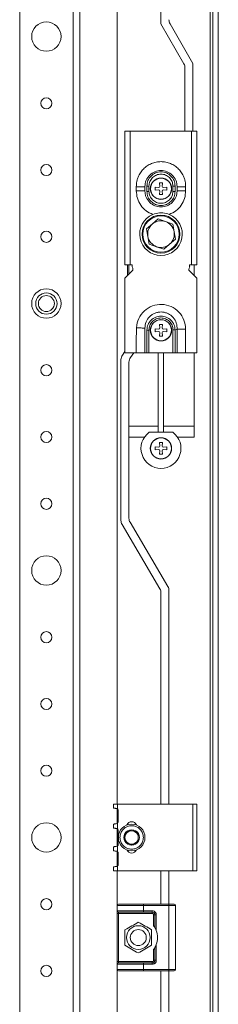
# Model space of a CAD drawing. Units: millimetres. Extents: x 933 to 5979, y 547 to 4256.
# Drawn here: x 5100 to 5175, y 1323 to 1692 of the extents above; entities that cross this region are included whole.
import ezdxf

# ---------------------------------------------------------------- set-up
doc = ezdxf.new("R2010")
doc.units = ezdxf.units.MM

msp = doc.modelspace()

# ---------------------------------------------------------------- linework, layer by layer
at = {"color": 7, "linetype": 'Continuous', "lineweight": 15}
for p, q in [((5171.583, 2179.76), (5171.583, 990.76)), ((5172.583, 987.76), (5172.583, 2182.76)), ((5174.583, 2182.76), (5174.583, 987.76)), ((5122.583, 1005.76), (5122.583, 2164.76)), ((5100.083, 2102.76), (5100.083, 1067.76)), ((5120.083, 2102.76), (5120.083, 1067.76)), ((5136.583, 1772.76), (5136.583, 1397.76)), ((5153.083, 1772.76), (5153.083, 1689.969)), ((5153.083, 1689.969), (5161.681, 1675.077)), ((5165.083, 1675.185), (5156.485, 1690.077)), ((5165.083, 1649.76), (5165.083, 1675.185)), ((5162.083, 1673.577), (5162.083, 1649.76)), ((5139.583, 1649.76), (5139.583, 1599.76)), ((5141.583, 1649.76), (5139.583, 1649.76)), ((5141.583, 1599.76), (5141.583, 1649.76)), ((5164.583, 1649.76), (5141.583, 1649.76)), ((5164.583, 1649.76), (5164.583, 1599.76)), ((5166.583, 1649.76), (5164.583, 1649.76)), ((5166.583, 1599.76), (5166.583, 1649.76)), ((5152.533, 1630.46), (5153.633, 1630.46)), ((5152.648, 1629.14), (5152.533, 1630.46)), ((5153.633, 1630.46), (5153.517, 1629.14)), ((5143.833, 1629.01), (5143.833, 1627.51)), ((5143.833, 1629.01), (5147.033, 1629.01)), ((5147.033, 1627.51), (5143.833, 1627.51)), ((5147.033, 1627.51), (5147.033, 1629.01)), ((5147.783, 1629.266), (5147.783, 1629.226)), ((5147.783, 1629.226), (5147.783, 1627.293)), ((5148.583, 1629.26), (5148.583, 1627.26)), ((5150.883, 1628.81), (5152.203, 1628.694)), ((5150.883, 1627.71), (5150.883, 1628.81)), ((5152.203, 1627.825), (5150.883, 1627.71)), ((5152.533, 1628.81), (5152.203, 1628.694)), ((5152.203, 1627.825), (5152.533, 1627.71)), ((5152.648, 1629.14), (5152.533, 1628.81)), ((5152.533, 1627.71), (5152.648, 1627.38)), ((5152.533, 1626.06), (5152.648, 1627.38)), ((5153.633, 1628.81), (5153.517, 1629.14)), ((5153.517, 1627.38), (5153.633, 1627.71)), ((5153.517, 1627.38), (5153.633, 1626.06)), ((5153.963, 1628.694), (5153.633, 1628.81)), ((5153.633, 1627.71), (5153.963, 1627.825)), ((5153.963, 1628.694), (5155.283, 1628.81)), ((5155.283, 1627.71), (5153.963, 1627.825)), ((5155.283, 1628.81), (5155.283, 1627.71)), ((5157.583, 1627.26), (5157.583, 1629.26)), ((5158.383, 1629.226), (5158.383, 1629.266)), ((5158.383, 1627.293), (5158.383, 1629.226)), ((5159.133, 1629.01), (5159.133, 1627.51)), ((5159.133, 1629.01), (5162.333, 1629.01)), ((5162.333, 1627.51), (5159.133, 1627.51)), ((5162.333, 1627.51), (5162.333, 1629.01)), ((5153.633, 1626.06), (5152.533, 1626.06)), ((5152.055, 1616.941), (5149.852, 1615.075)), ((5154.772, 1615.966), (5152.055, 1616.941)), ((5157.489, 1614.991), (5154.772, 1615.966)), ((5149.852, 1615.075), (5147.649, 1613.21)), ((5147.649, 1613.21), (5148.163, 1610.369)), ((5158.003, 1612.15), (5157.489, 1614.991)), ((5158.517, 1609.31), (5158.003, 1612.15)), ((5148.163, 1610.369), (5148.677, 1607.529)), ((5156.314, 1607.444), (5158.517, 1609.31)), ((5148.677, 1607.529), (5151.394, 1606.554)), ((5151.394, 1606.554), (5154.111, 1605.579)), ((5154.111, 1605.579), (5156.314, 1607.444)), ((5139.583, 1599.76), (5141.583, 1599.76)), ((5142.583, 1597.76), (5139.583, 1594.76)), ((5140.583, 1599.76), (5140.583, 1595.76)), ((5140.966, 1599.76), (5140.966, 1596.143)), ((5142.333, 1599.76), (5141.583, 1599.76)), ((5142.269, 1599.01), (5142.333, 1599.01)), ((5142.333, 1599.01), (5142.333, 1599.76)), ((5142.583, 1597.76), (5142.583, 1598.01)), ((5163.583, 1598.01), (5163.583, 1597.76)), ((5166.583, 1594.76), (5163.583, 1597.76)), ((5164.583, 1599.76), (5163.833, 1599.76)), ((5163.833, 1599.76), (5163.833, 1599.01)), ((5163.833, 1599.01), (5163.897, 1599.01)), ((5164.583, 1599.76), (5166.583, 1599.76)), ((5165.583, 1595.76), (5165.583, 1599.76)), ((5139.583, 1594.76), (5139.583, 1566.76)), ((5166.583, 1566.76), (5166.583, 1594.76)), ((5147.033, 1575.61), (5147.021, 1576.01)), ((5147.033, 1566.76), (5147.033, 1575.61)), ((5147.783, 1575.26), (5147.783, 1575.36)), ((5147.783, 1566.76), (5147.783, 1575.26)), ((5148.583, 1575.26), (5147.783, 1575.26)), ((5148.583, 1566.76), (5148.583, 1575.26)), ((5150.901, 1575.81), (5150.839, 1575.427)), ((5150.86, 1574.909), (5150.903, 1574.703)), ((5150.883, 1575.81), (5152.203, 1575.694)), ((5150.883, 1574.71), (5150.883, 1575.81)), ((5152.533, 1575.81), (5152.203, 1575.694)), ((5152.533, 1577.46), (5153.633, 1577.46)), ((5152.648, 1576.14), (5152.533, 1577.46)), ((5152.648, 1576.14), (5152.533, 1575.81)), ((5153.633, 1577.46), (5153.517, 1576.14)), ((5153.633, 1575.81), (5153.517, 1576.14)), ((5153.963, 1575.694), (5153.633, 1575.81)), ((5153.963, 1575.694), (5155.283, 1575.81)), ((5155.315, 1575.544), (5155.263, 1575.815)), ((5155.264, 1574.707), (5155.322, 1575.039)), ((5155.283, 1575.81), (5155.283, 1574.71)), ((5157.583, 1575.36), (5158.383, 1575.36)), ((5157.583, 1575.36), (5157.583, 1566.76)), ((5158.383, 1575.36), (5159.133, 1575.61)), ((5158.383, 1566.76), (5158.383, 1575.36)), ((5159.133, 1575.61), (5159.133, 1566.76)), ((5162.333, 1575.61), (5159.133, 1575.61)), ((5162.333, 1566.76), (5162.333, 1575.61)), ((5152.203, 1574.825), (5150.883, 1574.71)), ((5152.203, 1574.825), (5152.533, 1574.71)), ((5152.533, 1574.71), (5152.648, 1574.38)), ((5152.533, 1573.06), (5152.648, 1574.38)), ((5153.633, 1573.06), (5152.533, 1573.06)), ((5153.517, 1574.38), (5153.633, 1574.71)), ((5153.517, 1574.38), (5153.633, 1573.06)), ((5153.633, 1574.71), (5153.963, 1574.825)), ((5155.283, 1574.71), (5153.963, 1574.825)), ((5138.083, 1564.239), (5138.083, 1504.002)), ((5139.583, 1567.327), (5138.626, 1565.96)), ((5139.583, 1566.76), (5143.833, 1566.76)), ((5141.626, 1565.014), (5142.848, 1566.76)), ((5147.783, 1566.76), (5147.033, 1566.76)), ((5148.583, 1566.76), (5147.783, 1566.76)), ((5148.583, 1566.76), (5157.583, 1566.76)), ((5152.083, 1566.76), (5152.083, 1537.044)), ((5154.083, 1566.76), (5154.083, 1537.044)), ((5158.383, 1566.76), (5157.583, 1566.76)), ((5159.133, 1566.76), (5158.383, 1566.76)), ((5159.133, 1566.76), (5162.333, 1566.76)), ((5162.333, 1566.76), (5166.583, 1566.76)), ((5165.583, 1535.26), (5165.583, 1566.76)), ((5141.083, 1504.819), (5141.083, 1563.293)), ((5152.083, 1539.26), (5141.083, 1539.26)), ((5165.583, 1539.26), (5154.083, 1539.26)), ((5141.083, 1535.26), (5146.903, 1535.26)), ((5148.629, 1537.044), (5157.537, 1537.044)), ((5159.263, 1535.26), (5165.583, 1535.26)), ((5150.883, 1531.56), (5152.203, 1531.444)), ((5150.883, 1530.46), (5150.883, 1531.56)), ((5152.533, 1531.56), (5152.203, 1531.444)), ((5152.533, 1533.21), (5153.633, 1533.21)), ((5152.648, 1531.89), (5152.533, 1533.21)), ((5152.648, 1531.89), (5152.533, 1531.56)), ((5153.633, 1533.21), (5153.517, 1531.89)), ((5153.633, 1531.56), (5153.517, 1531.89)), ((5153.963, 1531.444), (5153.633, 1531.56)), ((5153.963, 1531.444), (5155.283, 1531.56)), ((5155.283, 1531.56), (5155.283, 1530.46)), ((5152.203, 1530.575), (5150.883, 1530.46)), ((5152.203, 1530.575), (5152.533, 1530.46)), ((5152.533, 1530.46), (5152.648, 1530.13)), ((5152.533, 1528.81), (5152.648, 1530.13)), ((5153.633, 1528.81), (5152.533, 1528.81)), ((5153.517, 1530.13), (5153.633, 1530.46)), ((5153.517, 1530.13), (5153.633, 1528.81)), ((5153.633, 1530.46), (5153.963, 1530.575)), ((5155.283, 1530.46), (5153.963, 1530.575)), ((5138.497, 1502.481), (5152.669, 1478.389)), ((5155.669, 1479.206), (5141.497, 1503.298)), ((5153.083, 1476.868), (5153.083, 1397.76)), ((5156.083, 1397.76), (5156.083, 1477.685)), ((5135.283, 1397.76), (5135.283, 1396.26)), ((5135.283, 1397.76), (5136.783, 1397.76)), ((5136.583, 1396.072), (5136.583, 1390.445)), ((5136.783, 1395.986), (5136.783, 1397.76)), ((5136.783, 1397.76), (5165.083, 1397.76)), ((5136.983, 1390.933), (5136.983, 1395.586)), ((5165.083, 1397.76), (5165.083, 1372.76)), ((5166.583, 1397.76), (5165.083, 1397.76)), ((5166.583, 1372.76), (5166.583, 1397.76)), ((5136.783, 1388.486), (5136.783, 1390.533)), ((5135.283, 1390.26), (5135.283, 1388.76)), ((5136.583, 1388.572), (5136.583, 1381.945)), ((5136.983, 1382.433), (5136.983, 1388.086)), ((5135.283, 1381.76), (5135.283, 1380.26)), ((5136.583, 1380.072), (5136.583, 1374.445)), ((5136.783, 1379.986), (5136.783, 1382.033)), ((5136.983, 1374.933), (5136.983, 1379.586)), ((5135.283, 1374.26), (5135.283, 1372.76)), ((5135.283, 1372.76), (5136.783, 1372.76)), ((5136.583, 1372.76), (5136.583, 1359.76)), ((5136.783, 1372.76), (5136.783, 1374.533)), ((5165.083, 1372.76), (5136.783, 1372.76)), ((5153.083, 1372.76), (5153.083, 1360.26)), ((5156.083, 1360.26), (5156.083, 1372.76)), ((5165.083, 1372.76), (5166.583, 1372.76)), ((5136.583, 1359.76), (5146.583, 1359.76)), ((5136.583, 1357.76), (5136.583, 1359.76)), ((5136.583, 1357.76), (5146.583, 1357.76)), ((5137.083, 1356.76), (5137.083, 1357.26)), ((5146.583, 1360.26), (5146.583, 1359.76)), ((5146.583, 1360.26), (5156.083, 1360.26)), ((5146.583, 1359.76), (5146.583, 1357.76)), ((5146.583, 1359.76), (5156.083, 1359.76)), ((5146.583, 1357.76), (5149.833, 1357.76)), ((5146.583, 1357.76), (5146.583, 1357.26)), ((5146.583, 1357.26), (5149.833, 1357.26)), ((5149.833, 1357.76), (5149.833, 1357.26)), ((5149.833, 1357.26), (5149.833, 1356.76)), ((5156.083, 1360.26), (5156.083, 1359.76)), ((5156.083, 1335.76), (5156.083, 1359.76)), ((5156.083, 1359.76), (5158.583, 1359.76)), ((5158.583, 1359.76), (5158.583, 1335.76)), ((5137.083, 1356.76), (5136.583, 1356.76)), ((5136.583, 1338.76), (5136.583, 1356.76)), ((5149.833, 1356.76), (5137.083, 1356.76)), ((5137.083, 1338.76), (5137.083, 1356.76)), ((5150.333, 1352.176), (5150.333, 1356.26)), ((5150.333, 1356.26), (5150.833, 1356.26)), ((5150.833, 1356.26), (5150.833, 1351.434)), ((5151.333, 1356.26), (5150.833, 1356.26)), ((5151.333, 1356.26), (5151.333, 1350.406)), ((5150.333, 1339.26), (5150.333, 1343.344)), ((5150.833, 1344.086), (5150.833, 1339.26)), ((5151.333, 1345.114), (5151.333, 1339.26)), ((5150.833, 1339.26), (5150.333, 1339.26)), ((5151.333, 1339.26), (5150.833, 1339.26)), ((5136.583, 1338.76), (5137.083, 1338.76)), ((5146.583, 1337.76), (5136.583, 1337.76)), ((5136.583, 1337.76), (5136.583, 1335.76)), ((5136.583, 1335.76), (5136.583, 1147.76)), ((5146.583, 1335.76), (5136.583, 1335.76)), ((5137.083, 1338.26), (5137.083, 1338.76)), ((5137.083, 1338.76), (5149.833, 1338.76)), ((5149.833, 1338.26), (5146.583, 1338.26)), ((5146.583, 1338.26), (5146.583, 1337.76)), ((5149.833, 1337.76), (5146.583, 1337.76)), ((5146.583, 1337.76), (5146.583, 1335.76)), ((5156.083, 1335.76), (5146.583, 1335.76)), ((5146.583, 1335.76), (5146.583, 1335.26)), ((5146.583, 1335.26), (5156.083, 1335.26)), ((5149.833, 1338.76), (5149.833, 1338.26)), ((5149.833, 1337.76), (5149.833, 1338.26)), ((5153.083, 1335.26), (5153.083, 1147.76)), ((5158.583, 1335.76), (5156.083, 1335.76)), ((5156.083, 1335.26), (5156.083, 1335.76)), ((5156.083, 1147.76), (5156.083, 1335.26))]:
    msp.add_line(p, q, dxfattribs=at)
at = {"color": 7, "linetype": 'Continuous', "lineweight": 15, "flags": 128}
for points in [[(5147.783, 1629.266), (5147.858, 1629.265), (5147.942, 1629.265), (5148.035, 1629.264), (5148.136, 1629.263), (5148.242, 1629.262), (5148.353, 1629.261), (5148.467, 1629.261), (5148.583, 1629.26)], [(5147.783, 1627.254), (5147.858, 1627.254), (5147.942, 1627.255), (5148.035, 1627.256), (5148.136, 1627.256), (5148.242, 1627.257), (5148.353, 1627.258), (5148.467, 1627.259), (5148.583, 1627.26)], [(5158.383, 1629.266), (5158.308, 1629.265), (5158.224, 1629.265), (5158.131, 1629.264), (5158.03, 1629.263), (5157.924, 1629.262), (5157.813, 1629.262), (5157.699, 1629.261), (5157.583, 1629.26)], [(5157.583, 1627.26), (5157.699, 1627.259), (5157.813, 1627.258), (5157.924, 1627.257), (5158.03, 1627.256), (5158.131, 1627.256), (5158.224, 1627.255), (5158.308, 1627.254), (5158.383, 1627.254)], [(5147.021, 1576.01), (5146.723, 1576.029), (5146.387, 1576.051), (5146.017, 1576.075), (5145.619, 1576.101), (5145.198, 1576.128), (5144.76, 1576.157), (5144.309, 1576.186), (5143.853, 1576.216)], [(5135.283, 1396.26), (5135.306, 1396.257), (5135.376, 1396.247), (5135.49, 1396.231), (5135.644, 1396.209), (5135.833, 1396.182), (5136.053, 1396.152), (5136.295, 1396.118), (5136.553, 1396.081)], [(5136.553, 1390.438), (5136.295, 1390.402), (5136.053, 1390.368), (5135.833, 1390.337), (5135.644, 1390.31), (5135.49, 1390.289), (5135.376, 1390.273), (5135.306, 1390.263), (5135.283, 1390.26)], [(5135.283, 1388.76), (5135.306, 1388.756), (5135.376, 1388.747), (5135.49, 1388.731), (5135.644, 1388.709), (5135.833, 1388.682), (5136.053, 1388.652), (5136.295, 1388.618), (5136.553, 1388.581)], [(5136.553, 1381.938), (5136.295, 1381.902), (5136.053, 1381.868), (5135.833, 1381.837), (5135.644, 1381.81), (5135.49, 1381.789), (5135.376, 1381.773), (5135.306, 1381.763), (5135.283, 1381.76)], [(5135.283, 1380.26), (5135.306, 1380.257), (5135.376, 1380.247), (5135.49, 1380.231), (5135.644, 1380.209), (5135.833, 1380.182), (5136.053, 1380.152), (5136.295, 1380.118), (5136.553, 1380.081)], [(5136.553, 1374.438), (5136.295, 1374.402), (5136.053, 1374.368), (5135.833, 1374.337), (5135.644, 1374.31), (5135.49, 1374.289), (5135.376, 1374.273), (5135.306, 1374.263), (5135.283, 1374.26)]]:
    msp.add_lwpolyline(points, dxfattribs=at)
at = {"color": 7, "linetype": 'Continuous', "lineweight": 15}
for centre, radius in [((5110.083, 1685.26), 5.5), ((5110.083, 1660.26), 2.1), ((5110.083, 1635.26), 2.1), ((5153.083, 1628.26), 4), ((5153.083, 1628.26), 3.921), ((5153.083, 1611.26), 7.1), ((5153.083, 1611.26), 6.814), ((5110.083, 1610.26), 2.1), ((5110.083, 1585.26), 5.5), ((5110.083, 1585.26), 4), ((5110.083, 1585.26), 3), ((5153.083, 1575.26), 4), ((5153.083, 1575.26), 3.921), ((5110.083, 1560.26), 2.1), ((5110.083, 1535.26), 2.1), ((5153.083, 1531.01), 4), ((5153.083, 1531.01), 3.921), ((5110.083, 1510.26), 2.1), ((5110.083, 1485.26), 5.5), ((5110.083, 1460.26), 2.1), ((5110.083, 1435.26), 2.1), ((5110.083, 1410.26), 2.1), ((5110.083, 1385.26), 5.5), ((5142.083, 1385.26), 5), ((5110.083, 1360.26), 2.1), ((5144.583, 1347.76), 4.45), ((5144.583, 1347.76), 3), ((5110.083, 1335.26), 2.1)]:
    msp.add_circle(centre, radius, dxfattribs=at)
for centre, radius, start, end in [((5159.083, 1691.577), 3, 180, 210), ((5159.083, 1673.577), 3, 0, 30), ((5153.083, 1611.26), 8, 112.60187, 67.39813), ((5153.083, 1611.26), 5, 70.26077, 130.26077), ((5153.083, 1611.26), 5, 10.26077, 70.26077), ((5153.083, 1611.26), 5, 130.26077, 190.26077), ((5153.083, 1611.26), 5, 310.26077, 10.26077), ((5153.083, 1611.26), 5, 190.26077, 250.26077), ((5153.083, 1611.26), 5, 250.26077, 310.26077), ((5140.833, 1598.01), 1.75, 0, 34.8499), ((5165.333, 1598.01), 1.75, 145.1501, 180), ((5141.083, 1564.239), 3, 145, 180), ((5144.083, 1563.293), 3, 145, 180), ((5153.083, 1531.01), 7.5, 126.43611, 53.56389), ((5144.083, 1504.819), 3, 180, 210.46554), ((5141.083, 1504.002), 3, 180, 210.46554), ((5153.083, 1477.685), 3, 0, 30.46554), ((5150.083, 1476.868), 3, 0, 30.46554), ((5136.483, 1395.586), 0.5, 0, 53.1301), ((5136.483, 1390.933), 0.5, 306.8699, 0), ((5142.083, 1389.26), 1.9, 20.76925, 159.23075), ((5136.483, 1388.086), 0.5, 0, 53.1301), ((5142.083, 1385.26), 2.887, 90, 150), ((5142.083, 1385.26), 2.5, 120, 180), ((5142.083, 1385.26), 2.5, 60, 120), ((5142.083, 1385.26), 2.887, 30, 90), ((5142.083, 1385.26), 2.5, 0, 60), ((5142.083, 1385.26), 2.887, 150, 210), ((5142.083, 1385.26), 2.5, 180, 240), ((5142.083, 1385.26), 2.887, 210, 270), ((5142.083, 1385.26), 2.5, 240, 300), ((5142.083, 1385.26), 2.887, 270, 330), ((5142.083, 1385.26), 2.5, 300, 0), ((5142.083, 1385.26), 2.887, 330, 30), ((5136.483, 1382.433), 0.5, 306.8699, 0), ((5136.483, 1379.586), 0.5, 0, 53.1301), ((5142.083, 1381.26), 1.9, 200.76924, 339.23076), ((5136.483, 1374.933), 0.5, 306.8699, 0), ((5137.083, 1359.76), 0.5, 90, 180), ((5137.083, 1357.76), 0.5, 180, 270), ((5149.833, 1356.26), 1, 0, 90), ((5158.083, 1359.76), 0.5, 0, 90), ((5144.583, 1347.76), 7.25, 338.59665, 21.40335), ((5149.833, 1339.26), 1, 270, 0), ((5137.083, 1337.76), 0.5, 90, 180), ((5137.083, 1335.76), 0.5, 180, 270), ((5158.083, 1335.76), 0.5, 270, 0)]:
    msp.add_arc(centre, radius, start, end, dxfattribs=at)
for points, knots in [([(5162.333, 1629.01), (5162.323, 1629.418), (5162.302, 1630.234), (5162.07, 1631.44), (5161.63, 1632.796), (5160.871, 1634.248), (5159.718, 1635.68), (5158.302, 1636.859), (5156.683, 1637.737), (5154.922, 1638.277), (5153.088, 1638.462), (5151.257, 1638.28), (5149.494, 1637.742), (5147.874, 1636.866), (5146.456, 1635.689), (5145.299, 1634.255), (5144.539, 1632.804), (5144.098, 1631.446), (5143.864, 1630.239), (5143.843, 1629.42), (5143.833, 1629.01)], [0, 0, 0, 0, 0.0417397, 0.0834617, 0.1252236, 0.1874049, 0.2500261, 0.3123486, 0.3748664, 0.4374, 0.499714, 0.5623491, 0.6246408, 0.6872291, 0.7497111, 0.8120944, 0.8747204, 0.9162218, 0.9580027, 1, 1, 1, 1]), ([(5147.033, 1629.143), (5147.064, 1629.541), (5147.127, 1630.331), (5147.63, 1631.83), (5148.761, 1633.473), (5150.759, 1634.771), (5153.088, 1635.224), (5155.415, 1634.768), (5157.409, 1633.469), (5158.538, 1631.826), (5159.04, 1630.328), (5159.102, 1629.538), (5159.133, 1629.143)], [0, 0, 0, 0, 0.0638933, 0.1269029, 0.2520872, 0.3764847, 0.5002785, 0.6240013, 0.7481912, 0.8731544, 0.9365414, 1, 1, 1, 1]), ([(5158.383, 1629.266), (5158.303, 1629.957), (5158.143, 1631.341), (5156.919, 1633.102), (5155.169, 1634.28), (5153.086, 1634.695), (5151.002, 1634.282), (5149.249, 1633.104), (5148.024, 1631.343), (5147.863, 1629.958), (5147.783, 1629.266)], [0, 0, 0, 0, 0.1247638, 0.24965997, 0.37467024, 0.49977936, 0.62494436, 0.75011807, 0.8751718, 1, 1, 1, 1]), ([(5157.583, 1629.26), (5157.511, 1629.846), (5157.369, 1631.017), (5156.326, 1632.502), (5154.844, 1633.492), (5153.086, 1633.841), (5151.326, 1633.494), (5149.842, 1632.504), (5148.798, 1631.018), (5148.655, 1629.846), (5148.583, 1629.26)], [0, 0, 0, 0, 0.125081, 0.2500316, 0.3749112, 0.499781, 0.624706, 0.7497479, 0.8748549, 1, 1, 1, 1]), ([(5143.833, 1627.51), (5143.907, 1626.545), (5144.053, 1624.62), (5145.385, 1622.007), (5147.373, 1619.852), (5149.13, 1619.048), (5150.008, 1618.645)], [0, 0, 0, 0, 0.2503223, 0.4998748, 0.7499088, 1, 1, 1, 1]), ([(5147.033, 1629.01), (5147.033, 1629.032), (5147.033, 1629.077), (5147.033, 1629.121), (5147.033, 1629.143)], [0, 0, 0, 0, 0.5014389, 1, 1, 1, 1]), ([(5147.033, 1627.376), (5147.033, 1627.399), (5147.033, 1627.443), (5147.033, 1627.488), (5147.033, 1627.51)], [0, 0, 0, 0, 0.4983945, 1, 1, 1, 1]), ([(5159.133, 1627.376), (5159.102, 1626.979), (5159.039, 1626.189), (5158.536, 1624.69), (5157.405, 1623.047), (5155.407, 1621.748), (5153.078, 1621.296), (5150.751, 1621.752), (5148.757, 1623.051), (5147.628, 1624.694), (5147.126, 1626.192), (5147.064, 1626.982), (5147.033, 1627.376)], [0, 0, 0, 0, 0.0638933, 0.1269029, 0.2520872, 0.3764847, 0.5002785, 0.6240014, 0.7481912, 0.8731544, 0.9365414, 1, 1, 1, 1]), ([(5147.783, 1627.254), (5147.783, 1627.26), (5147.783, 1627.273), (5147.783, 1627.287), (5147.783, 1627.293)], [0, 0, 0, 0, 0.5000428, 1, 1, 1, 1]), ([(5147.783, 1627.254), (5147.863, 1626.562), (5148.023, 1625.178), (5149.247, 1623.418), (5150.997, 1622.24), (5153.079, 1621.825), (5155.164, 1622.237), (5156.916, 1623.415), (5158.142, 1625.177), (5158.303, 1626.562), (5158.383, 1627.254)], [0, 0, 0, 0, 0.1247638, 0.24965997, 0.37467024, 0.49977936, 0.62494436, 0.75011807, 0.8751718, 1, 1, 1, 1]), ([(5148.583, 1627.26), (5148.655, 1626.674), (5148.797, 1625.502), (5149.84, 1624.018), (5151.322, 1623.027), (5153.08, 1622.679), (5154.84, 1623.025), (5156.324, 1624.016), (5157.368, 1625.501), (5157.511, 1626.674), (5157.583, 1627.26)], [0, 0, 0, 0, 0.125081, 0.2500316, 0.3749112, 0.499781, 0.624706, 0.7497479, 0.8748549, 1, 1, 1, 1]), ([(5156.158, 1618.645), (5157.035, 1619.047), (5158.79, 1619.851), (5160.778, 1622.004), (5162.112, 1624.616), (5162.259, 1626.544), (5162.333, 1627.51)], [0, 0, 0, 0, 0.24981744, 0.49965283, 0.74926575, 1, 1, 1, 1]), ([(5158.383, 1627.293), (5158.383, 1627.287), (5158.383, 1627.273), (5158.383, 1627.26), (5158.383, 1627.254)], [0, 0, 0, 0, 0.500052, 1, 1, 1, 1]), ([(5159.133, 1629.143), (5159.133, 1629.121), (5159.133, 1629.076), (5159.133, 1629.032), (5159.133, 1629.01)], [0, 0, 0, 0, 0.4983945, 1, 1, 1, 1]), ([(5159.133, 1627.51), (5159.133, 1627.488), (5159.133, 1627.443), (5159.133, 1627.399), (5159.133, 1627.376)], [0, 0, 0, 0, 0.5014389, 1, 1, 1, 1]), ([(5150.008, 1618.645), (5150.824, 1618.906), (5151.832, 1619.227), (5153.736, 1619.287), (5154.995, 1619.098), (5155.973, 1618.717), (5156.158, 1618.645)], [0, 0, 0, 0, 0.4049504, 0.5000171, 0.905819, 1, 1, 1, 1]), ([(5162.333, 1575.61), (5162.202, 1576.795), (5161.938, 1579.17), (5159.898, 1582.226), (5156.947, 1584.324), (5153.401, 1585.145), (5149.809, 1584.565), (5146.725, 1582.671), (5144.481, 1579.755), (5144.062, 1577.397), (5143.853, 1576.216)], [0, 0, 0, 0, 0.12458008, 0.24973607, 0.37479106, 0.49976946, 0.62471937, 0.74969965, 0.87474587, 1, 1, 1, 1]), ([(5147.021, 1576.01), (5147.113, 1576.807), (5147.299, 1578.411), (5148.501, 1580.124), (5149.766, 1581.145), (5150.867, 1581.713), (5152.061, 1582.043), (5153.301, 1582.128), (5154.529, 1581.955), (5155.697, 1581.54), (5156.752, 1580.898), (5157.941, 1579.791), (5159.015, 1578.008), (5159.094, 1576.404), (5159.133, 1575.61)], [0, 0, 0, 0, 0.1228109, 0.2473433, 0.3103762, 0.3737104, 0.4373035, 0.5006635, 0.564417, 0.6275921, 0.6910629, 0.7538671, 0.8782283, 1, 1, 1, 1]), ([(5147.783, 1575.36), (5147.875, 1576.05), (5148.059, 1577.425), (5149.302, 1579.15), (5151.041, 1580.289), (5153.086, 1580.685), (5155.13, 1580.287), (5156.866, 1579.147), (5158.108, 1577.424), (5158.291, 1576.05), (5158.383, 1575.36)], [0, 0, 0, 0, 0.12619623, 0.2514748, 0.37608529, 0.50021541, 0.62428275, 0.74869834, 0.87384994, 1, 1, 1, 1]), ([(5148.583, 1575.26), (5148.639, 1575.854), (5148.752, 1577.043), (5149.777, 1578.566), (5151.261, 1579.591), (5153.035, 1579.963), (5154.816, 1579.628), (5156.319, 1578.636), (5157.376, 1577.137), (5157.514, 1575.952), (5157.583, 1575.36)], [0, 0, 0, 0, 0.1251953, 0.2502329, 0.3753216, 0.5002728, 0.6251501, 0.7500142, 0.8749392, 1, 1, 1, 1]), ([(5143.853, 1576.216), (5143.844, 1575.165), (5143.828, 1573.064), (5143.834, 1569.912), (5143.833, 1567.811), (5143.833, 1566.76)], [0, 0, 0, 0, 0.3333188, 0.6666594, 1, 1, 1, 1]), ([(5143.833, 1566.76), (5144.169, 1566.76), (5144.952, 1566.76), (5146.118, 1566.76), (5146.728, 1566.76), (5147.033, 1566.76)], [0, 0, 0, 0, 0.2729022, 0.6365124, 1, 1, 1, 1]), ([(5136.553, 1396.081), (5136.606, 1396.069), (5136.688, 1396.051), (5136.758, 1396.003), (5136.783, 1395.986)], [0, 0, 0, 0, 0.6419829, 1, 1, 1, 1]), ([(5136.783, 1390.533), (5136.737, 1390.504), (5136.664, 1390.459), (5136.582, 1390.444), (5136.553, 1390.438)], [0, 0, 0, 0, 0.6421002, 1, 1, 1, 1]), ([(5136.553, 1388.581), (5136.606, 1388.569), (5136.688, 1388.551), (5136.758, 1388.503), (5136.783, 1388.486)], [0, 0, 0, 0, 0.6419829, 1, 1, 1, 1]), ([(5137.683, 1385.26), (5137.742, 1385.813), (5137.832, 1386.665), (5138.381, 1387.689), (5138.949, 1388.393), (5139.654, 1388.965), (5140.678, 1389.496), (5142.083, 1389.766), (5143.488, 1389.496), (5144.512, 1388.965), (5145.217, 1388.393), (5145.785, 1387.689), (5146.334, 1386.665), (5146.424, 1385.813), (5146.483, 1385.26)], [0, 0, 0, 0, 0.11972981, 0.18418094, 0.24999942, 0.31582095, 0.38027207, 0.50000188, 0.61972745, 0.68418241, 0.75000058, 0.81581906, 0.88027019, 1, 1, 1, 1]), ([(5142.083, 1388.147), (5141.636, 1387.889), (5140.801, 1387.406), (5139.97, 1386.926), (5139.583, 1386.703)], [0, 0, 0, 0, 0.5347551, 1, 1, 1, 1]), ([(5144.583, 1386.703), (5144.136, 1386.961), (5143.301, 1387.443), (5142.47, 1387.923), (5142.083, 1388.147)], [0, 0, 0, 0, 0.5347551, 1, 1, 1, 1]), ([(5146.483, 1385.26), (5146.424, 1384.706), (5146.334, 1383.855), (5145.785, 1382.83), (5145.217, 1382.126), (5144.512, 1381.555), (5143.488, 1381.023), (5142.083, 1380.754), (5140.678, 1381.023), (5139.654, 1381.555), (5138.949, 1382.126), (5138.381, 1382.83), (5137.832, 1383.855), (5137.742, 1384.706), (5137.683, 1385.26)], [0, 0, 0, 0, 0.1197282, 0.1841796, 0.2499984, 0.3158168, 0.380272, 0.4999981, 0.6197284, 0.6841798, 0.7500016, 0.8158204, 0.8802718, 1, 1, 1, 1]), ([(5139.583, 1386.703), (5139.583, 1386.222), (5139.583, 1385.26), (5139.583, 1384.298), (5139.583, 1383.816)], [0, 0, 0, 0, 0.500005, 1, 1, 1, 1]), ([(5139.583, 1383.816), (5140.03, 1383.559), (5140.865, 1383.076), (5141.696, 1382.596), (5142.083, 1382.373)], [0, 0, 0, 0, 0.5347377, 1, 1, 1, 1]), ([(5142.083, 1382.373), (5142.53, 1382.631), (5143.365, 1383.113), (5144.196, 1383.593), (5144.583, 1383.816)], [0, 0, 0, 0, 0.5347377, 1, 1, 1, 1]), ([(5144.583, 1383.816), (5144.583, 1384.332), (5144.583, 1385.297), (5144.583, 1386.257), (5144.583, 1386.703)], [0, 0, 0, 0, 0.53474431, 1, 1, 1, 1]), ([(5136.783, 1382.033), (5136.737, 1382.004), (5136.664, 1381.959), (5136.582, 1381.944), (5136.553, 1381.938)], [0, 0, 0, 0, 0.6421002, 1, 1, 1, 1]), ([(5136.553, 1380.081), (5136.606, 1380.069), (5136.688, 1380.051), (5136.758, 1380.003), (5136.783, 1379.986)], [0, 0, 0, 0, 0.6419305, 1, 1, 1, 1]), ([(5136.783, 1374.533), (5136.737, 1374.504), (5136.664, 1374.459), (5136.582, 1374.444), (5136.553, 1374.438)], [0, 0, 0, 0, 0.6421002, 1, 1, 1, 1]), ([(5136.583, 1356.76), (5136.583, 1356.886), (5136.583, 1357.08), (5136.583, 1357.313), (5136.583, 1357.472), (5136.583, 1357.601), (5136.583, 1357.726), (5136.583, 1357.746), (5136.583, 1357.76)], [0, 0, 0, 0, 0.2394375, 0.3695444, 0.5000022, 0.6301086, 0.7605581, 1, 1, 1, 1]), ([(5137.083, 1360.26), (5137.114, 1360.26), (5137.177, 1360.26), (5137.706, 1360.26), (5138.582, 1360.26), (5139.818, 1360.26), (5141.337, 1360.26), (5143.039, 1360.26), (5144.81, 1360.26), (5146.004, 1360.26), (5146.583, 1360.26)], [0, 0, 0, 0, 0.1165157, 0.2400114, 0.3686416, 0.5000005, 0.6313599, 0.7599895, 0.8834836, 1, 1, 1, 1]), ([(5137.083, 1357.26), (5137.114, 1357.26), (5137.177, 1357.26), (5137.706, 1357.26), (5138.582, 1357.26), (5139.818, 1357.26), (5141.337, 1357.26), (5143.039, 1357.26), (5144.81, 1357.26), (5146.004, 1357.26), (5146.583, 1357.26)], [0, 0, 0, 0, 0.1165157, 0.2400114, 0.3686416, 0.5000005, 0.6313599, 0.7599895, 0.8834836, 1, 1, 1, 1]), ([(5149.833, 1357.76), (5150.022, 1357.74), (5150.313, 1357.709), (5150.662, 1357.522), (5150.901, 1357.328), (5151.095, 1357.089), (5151.282, 1356.74), (5151.313, 1356.448), (5151.333, 1356.26)], [0, 0, 0, 0, 0.2394324, 0.3696187, 0.5000003, 0.6301639, 0.7605551, 1, 1, 1, 1]), ([(5156.083, 1360.26), (5156.334, 1360.26), (5156.723, 1360.26), (5157.189, 1360.26), (5157.507, 1360.26), (5157.766, 1360.26), (5158.015, 1360.26), (5158.056, 1360.26), (5158.083, 1360.26)], [0, 0, 0, 0, 0.2394406, 0.3696383, 0.4999944, 0.6301945, 0.7605556, 1, 1, 1, 1]), ([(5150.333, 1356.26), (5150.326, 1356.323), (5150.316, 1356.42), (5150.254, 1356.536), (5150.189, 1356.616), (5150.11, 1356.68), (5149.993, 1356.743), (5149.896, 1356.753), (5149.833, 1356.76)], [0, 0, 0, 0, 0.2394197, 0.3693903, 0.4999774, 0.6299586, 0.7605429, 1, 1, 1, 1]), ([(5144.583, 1353.533), (5143.758, 1353.057), (5142.091, 1352.095), (5140.424, 1351.132), (5139.583, 1350.647)], [0, 0, 0, 0, 0.4952201, 1, 1, 1, 1]), ([(5139.583, 1350.647), (5139.583, 1349.684), (5139.583, 1347.76), (5139.583, 1345.835), (5139.583, 1344.873)], [0, 0, 0, 0, 0.5000026, 1, 1, 1, 1]), ([(5149.583, 1350.647), (5148.758, 1351.123), (5147.091, 1352.085), (5145.424, 1353.048), (5144.583, 1353.533)], [0, 0, 0, 0, 0.4952188, 1, 1, 1, 1]), ([(5150.833, 1351.434), (5150.831, 1351.437), (5150.827, 1351.444), (5150.792, 1351.504), (5150.709, 1351.639), (5150.557, 1351.875), (5150.413, 1352.068), (5150.333, 1352.176)], [0, 0, 0, 0, 0.0827308, 0.1855929, 0.3478402, 0.6385319, 1, 1, 1, 1]), ([(5150.833, 1351.434), (5150.835, 1351.431), (5150.838, 1351.426), (5150.866, 1351.377), (5150.928, 1351.268), (5151.069, 1351.008), (5151.214, 1350.701), (5151.307, 1350.469), (5151.333, 1350.406)], [0, 0, 0, 0, 0.0670205, 0.1337091, 0.2467025, 0.444469, 0.8475718, 1, 1, 1, 1]), ([(5139.583, 1344.873), (5140.408, 1344.397), (5142.075, 1343.434), (5143.742, 1342.472), (5144.583, 1341.986)], [0, 0, 0, 0, 0.4952112, 1, 1, 1, 1]), ([(5144.583, 1341.986), (5145.408, 1342.463), (5147.075, 1343.425), (5148.742, 1344.387), (5149.583, 1344.873)], [0, 0, 0, 0, 0.4952086, 1, 1, 1, 1]), ([(5150.333, 1343.344), (5150.425, 1343.469), (5150.567, 1343.661), (5150.714, 1343.889), (5150.787, 1344.008), (5150.823, 1344.068), (5150.832, 1344.085), (5150.833, 1344.085), (5150.833, 1344.086)], [0, 0, 0, 0, 0.4176537, 0.6440088, 0.8019732, 0.902436, 0.9845637, 1, 1, 1, 1]), ([(5151.333, 1345.114), (5151.25, 1344.917), (5151.14, 1344.656), (5150.981, 1344.347), (5150.899, 1344.199), (5150.849, 1344.113), (5150.834, 1344.087), (5150.833, 1344.086), (5150.833, 1344.086)], [0, 0, 0, 0, 0.4702645, 0.6247053, 0.8147276, 0.8951632, 0.97631, 1, 1, 1, 1]), ([(5151.333, 1339.26), (5151.313, 1339.071), (5151.282, 1338.78), (5151.095, 1338.43), (5150.901, 1338.192), (5150.663, 1337.998), (5150.313, 1337.811), (5150.022, 1337.78), (5149.833, 1337.76)], [0, 0, 0, 0, 0.2394444, 0.369619, 0.5000004, 0.6301718, 0.7605681, 1, 1, 1, 1]), ([(5149.833, 1338.76), (5149.896, 1338.766), (5149.993, 1338.777), (5150.109, 1338.839), (5150.189, 1338.904), (5150.254, 1338.983), (5150.316, 1339.1), (5150.326, 1339.197), (5150.333, 1339.26)], [0, 0, 0, 0, 0.23944867, 0.36939725, 0.50000375, 0.62990279, 0.76055133, 1, 1, 1, 1]), ([(5136.583, 1337.76), (5136.583, 1337.773), (5136.583, 1337.794), (5136.583, 1337.918), (5136.583, 1338.048), (5136.583, 1338.207), (5136.583, 1338.44), (5136.583, 1338.634), (5136.583, 1338.76)], [0, 0, 0, 0, 0.2394454, 0.369553, 0.5000052, 0.6301103, 0.760559, 1, 1, 1, 1]), ([(5146.583, 1338.26), (5146.004, 1338.26), (5144.81, 1338.26), (5143.039, 1338.26), (5141.337, 1338.26), (5139.818, 1338.26), (5138.582, 1338.26), (5137.706, 1338.26), (5137.177, 1338.26), (5137.114, 1338.26), (5137.083, 1338.26)], [0, 0, 0, 0, 0.1165164, 0.2400105, 0.3686401, 0.4999995, 0.6313584, 0.7599886, 0.8834843, 1, 1, 1, 1]), ([(5137.083, 1335.26), (5137.114, 1335.26), (5137.177, 1335.26), (5137.706, 1335.26), (5138.582, 1335.26), (5139.818, 1335.26), (5141.337, 1335.26), (5143.039, 1335.26), (5144.81, 1335.26), (5146.004, 1335.26), (5146.583, 1335.26)], [0, 0, 0, 0, 0.1165157, 0.2400114, 0.3686416, 0.5000005, 0.6313599, 0.7599895, 0.8834836, 1, 1, 1, 1]), ([(5156.083, 1335.26), (5156.334, 1335.26), (5156.723, 1335.26), (5157.189, 1335.26), (5157.507, 1335.26), (5157.766, 1335.26), (5158.015, 1335.26), (5158.056, 1335.26), (5158.083, 1335.26)], [0, 0, 0, 0, 0.2394406, 0.3696383, 0.4999944, 0.6301945, 0.7605556, 1, 1, 1, 1])]:
    msp.add_open_spline(points, degree=3, knots=knots, dxfattribs=at)
msp.add_open_spline([(5149.583, 1344.873), (5149.583, 1345.835), (5149.583, 1347.76), (5149.583, 1349.684), (5149.583, 1350.647)], degree=3, dxfattribs=at)

doc.saveas('drawing.dxf')
